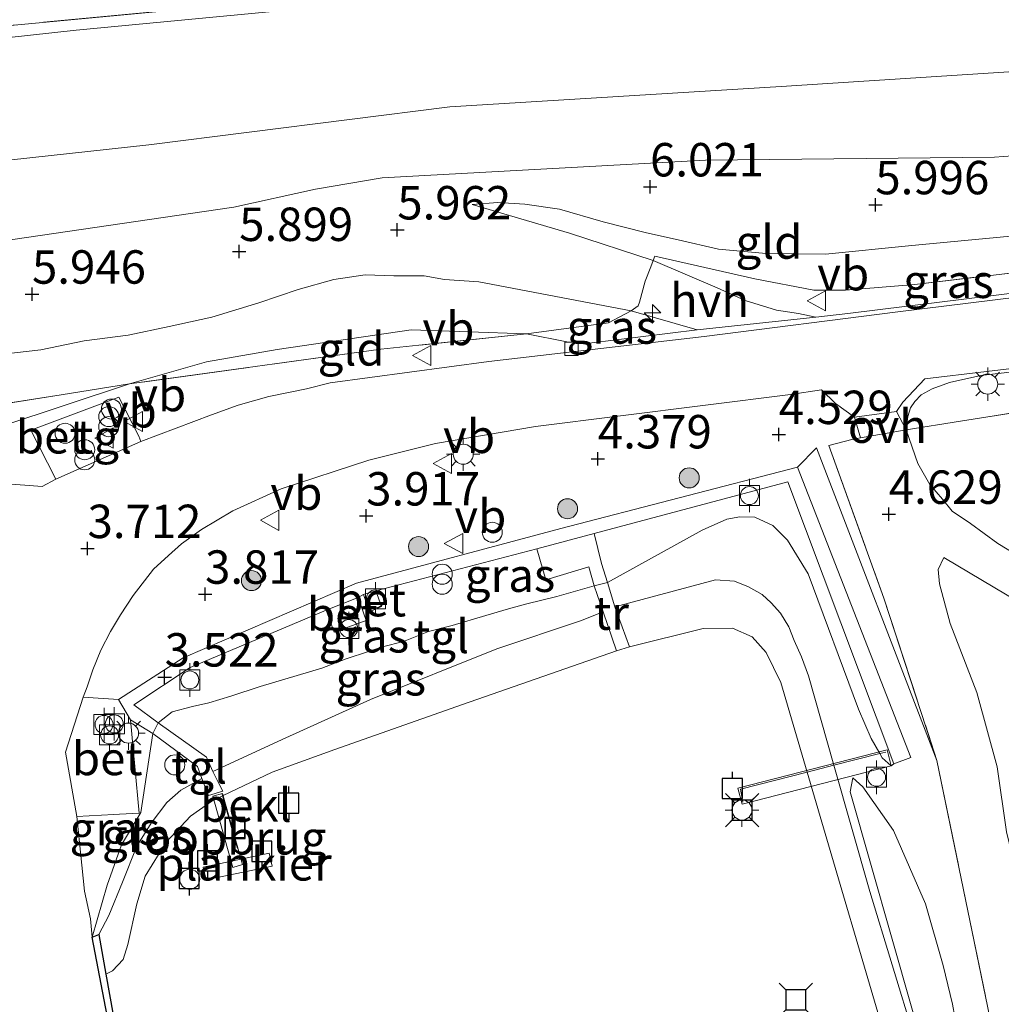
# Model space of a CAD drawing. Units: metres. Extents: x 130000 to 140008, y 412500 to 418753.
# Drawn here: x 131639 to 131713, y 413826 to 413899 of the extents above; entities that cross this region are included whole.
import ezdxf
from ezdxf.enums import TextEntityAlignment as Align

# ---------------------------------------------------------------- set-up
doc = ezdxf.new("R2010")
doc.units = ezdxf.units.M
doc.linetypes.add('IE-TERREINAFSCHEIDING', pattern=[10, 8, -2])
doc.layers.get('0').update_dxf_attribs({"lineweight": 25})
for name, color, linetype, lineweight in [('B-ME-AL-OVERIG-GV-B7', 7, 'BV-GELEIDERAIL', 18), ('B-ME-AL-OVERIG-S-B1', 7, 'Continuous', 18), ('B-ME-GR-BOOM-S-B1', 93, 'Continuous', 18), ('B-ME-GW-KRUINLIJN-L-B1', 93, 'Continuous', 18), ('B-ME-GW-TEENLIJN-L-B1', 93, 'Continuous', 18), ('B-ME-IE-GRASLAND-GV-B6', 93, 'Continuous', 18), ('B-ME-IE-GRONDWERKLIJN-GROND_INGERICHT-GV-B6', 253, 'Continuous', 18), ('B-ME-IE-INRICHTINGSELEMENT-S-B1', 253, 'Continuous', 18), ('B-ME-IE-MEUBILAIR_WEGMEUBILAIR-LICHTMAST-S-B1', 8, 'Continuous', 18), ('B-ME-IE-TERREINAFSCHEIDING-DOORGANG-L-B1', 8, 'IE-TERREINAFSCHEIDING-KUNSTMATIG-OPEN', 18), ('B-ME-IE-TERREINAFSCHEIDING-DOORGANG-L-B2', 8, 'IE-TERREINAFSCHEIDING-KUNSTMATIG-OPEN', 18), ('B-ME-IE-TERREINAFSCHEIDING-RASTERHEKWERK-L-B1', 8, 'IE-TERREINAFSCHEIDING', 18), ('B-ME-IE-TERREINAFSCHEIDING-RASTERHEKWERK-L-B2', 8, 'IE-TERREINAFSCHEIDING', 18), ('B-ME-IE-TERREINAFSCHEIDING-RASTERHEKWERK-L-B3', 8, 'IE-TERREINAFSCHEIDING', 18), ('B-ME-KW-LOOPBRUG-GV-B7', 213, 'Continuous', 18), ('B-ME-KW-LOOPBRUG-GV-B8', 213, 'Continuous', 18), ('B-ME-OB-BEKLEDING-GV-B6', 253, 'Continuous', 18), ('B-ME-OB-WATERLIJN-L-B1', 133, 'OB-WATERLIJN', 18), ('B-ME-OG-BEBOUWING-GV-B6', 173, 'Continuous', 18), ('B-ME-OG-WATER-GV-B6', 153, 'Continuous', 18), ('B-ME-VH-VERH_SOORT-BETON-OVERIG-GV-B6', 8, 'IE-TERREINAFSCHEIDING-NATUURLIJK-HOUTWAL', 18), ('B-ME-VH-VERH_SOORT-BITUMEN-GV-B6', 8, 'IE-TERREINAFSCHEIDING-NATUURLIJK-HOUTWAL', 18), ('B-ME-VH-VERH_SOORT-HALF_VERHARDING-GV-B6', 8, 'IE-TERREINAFSCHEIDING-NATUURLIJK-HOUTWAL', 18), ('B-ME-VH-VERH_SOORT-ONVERHARD-GV-B6', 8, 'Continuous', 18), ('B-ME-VH-VERH_SOORT-TEGELS-GV-B6', 8, 'Continuous', 18), ('B-ME-VV-BOLDER-S-B1', 213, 'Continuous', 18), ('B-ME-VV-KOLK-S-B1', 8, 'Continuous', 18), ('B-ME-VW-MEUBILAIR_WEGMEUBILAIR-VERKEERSBORD-S-B1', 8, 'Continuous', 18)]:
    doc.layers.add(name, color=color, linetype=linetype, lineweight=lineweight)
for name, color, linetype in [('B-ME-GC-DAMWAND-GV-B6', 10, 'Continuous'), ('B-ME-GW-HOOGTEPUNT-S-B1', 10, 'Continuous'), ('B-ME-VV-AFMEERCONSTRUCTIE-S-B1', 10, 'Continuous')]:
    doc.layers.add(name, color=color, linetype=linetype)
doc.styles.add('NLCS-ISO', font='NLCS-ISO.TTF')
doc.linetypes.add('BV-GELEIDERAIL', pattern='A,10,-3,[108,NLCS.SHX,S=1,R=0,X=0,Y=0],-3', length=16)
doc.linetypes.add('IE-TERREINAFSCHEIDING-KUNSTMATIG-OPEN', pattern='A,7,-1.5,[67,NLCS.SHX,S=0.75,R=0,X=0,Y=0],-1.5', length=10)
doc.linetypes.add('IE-TERREINAFSCHEIDING-NATUURLIJK-HOUTWAL', pattern='A,7,-1.5,[67,NLCS.SHX,S=0.75,R=45,X=0,Y=0],-1.5,7,-1.5,[70,NLCS.SHX,S=0.75,R=0,X=0,Y=0],-1.5', length=20)
doc.linetypes.add('OB-WATERLIJN', pattern='A,10,[32,NLCS.SHX,S=2,R=0,X=0,Y=0],-12', length=22)

# ---------------------------------------------------------------- blocks, each defined once
blk = doc.blocks.new('hecto')
for p, q in [((0, 0.625), (-0.625, 0)), ((0, -0.625), (0, 0.625)), ((-0.625, 0), (0.625, 0)), ((0.625, 0), (0, -0.625))]:
    blk.add_line(p, q)
blk = doc.blocks.new('hoogtepunt')
for p, q in [((-0.5, 0), (0.5, 0)), ((0, 0.5), (0, -0.5))]:
    blk.add_line(p, q)
blk = doc.blocks.new('dtb')
blk.add_circle((0, 0), 0.75)
blk = doc.blocks.new('boom')
h = blk.add_hatch(color=256)
edge = h.paths.add_edge_path()
edge.add_arc((0, 0), 0.75, 0, 360)
blk.add_circle((0, 0), 0.75)
blk = doc.blocks.new('prullenbak')
for centre in [(-0.375, 0), (0.375, 0)]:
    blk.add_circle(centre, 0.75)
blk = doc.blocks.new('lantaarnpaal')
for p, q in [((-0.884, 0.884), (-0.53, 0.53)), ((0, 0.75), (0, 1.25)), ((0.53, 0.53), (0.884, 0.884)), ((-0.75, 0), (-1.25, 0)), ((0.75, 0), (1.25, 0)), ((-0.53, -0.53), (-0.884, -0.884)), ((0.53, -0.53), (0.884, -0.884)), ((0, -0.75), (0, -1.25))]:
    blk.add_line(p, q)
blk.add_circle((0, 0), 0.75)
blk = doc.blocks.new('meerpaal')
for p, q in [((0.75, 0.75), (-0.75, 0.75)), ((-0.75, 0.75), (-0.75, -0.75)), ((0.75, -0.75), (0.75, 0.75)), ((-0.75, 0), (-1.25, 0)), ((0.75, 0), (1.25, 0)), ((-0.75, -0.75), (0.75, -0.75))]:
    blk.add_line(p, q)
blk = doc.blocks.new('meerstoel')
for p, q in [((-1.25, 1.25), (-0.75, 0.75)), ((-0.75, 0.75), (-0.75, -0.75)), ((0.75, 0.75), (-0.75, 0.75)), ((0.75, 0.75), (1.25, 1.25)), ((0.75, -0.75), (0.75, 0.75)), ((-0.75, -0.75), (-1.25, -1.25)), ((-0.75, -0.75), (0.75, -0.75)), ((0.75, -0.75), (1.25, -1.25))]:
    blk.add_line(p, q)
blk = doc.blocks.new('bolder')
for p, q in [((-0.75, 0.75), (-0.75, -0.75)), ((0.75, 0.75), (-0.75, 0.75)), ((0.75, -0.75), (0.75, 0.75)), ((-0.75, 0), (-1.25, 0)), ((0.75, 0), (1.25, 0)), ((-0.75, -0.75), (0.75, -0.75))]:
    blk.add_line(p, q)
blk.add_circle((0, 0), 0.673)
blk = doc.blocks.new('kolk')
blk.add_lwpolyline([(-0.5, -0.5), (0.5, -0.5), (0.5, 0.5), (-0.5, 0.5)], close=True)
blk = doc.blocks.new('verkeersbord')
for p, q in [((0, 0.75), (-0.75, -0.625)), ((0.75, -0.625), (0, 0.75)), ((-0.75, -0.625), (0.75, -0.625))]:
    blk.add_line(p, q)

msp = doc.modelspace()

# ---------------------------------------------------------------- linework, layer by layer
at = {"layer": 'B-ME-AL-OVERIG-GV-B7'}
msp.add_polyline3d([(131657.828, 413836.832, 1.334), (131658.045, 413835.836, 1.321), (131653.115, 413834.827, 1.362), (131652.886, 413835.783, 1.392), (131657.828, 413836.832, 1.334)], dxfattribs=at)
at = {"layer": 'B-ME-GC-DAMWAND-GV-B6'}
msp.add_polyline3d([(131645.606, 413827.768, 0.9), (131646.142, 413824.728, 0.9), (131647.589, 413816.533, 0.9), (131647.109, 413816.689, 0.9), (131645.69, 413824.685, 1.867), (131644.593, 413830.536, 2.281), (131645.083, 413830.736, 2.292), (131645.606, 413827.768, 0.9)], dxfattribs=at)
at = {"layer": 'B-ME-GW-KRUINLIJN-L-B1'}
for p, q in [((131707.759, 413843.75, 4.229), (131698.758, 413867.153, 4.467)), ((131645.705, 413834.414, 2.485), (131644.593, 413830.536, 2.281))]:
    msp.add_line(p, q, dxfattribs=at)
for points in [[(131732.206, 413896.391, 5.888), (131716.612, 413895.513, 5.925), (131696.115, 413894.195, 5.727), (131671.325, 413892.662, 5.544), (131648.825, 413889.832, 5.535), (131626.436, 413887.369, 5.75), (131601.884, 413883.832, 5.915), (131580.027, 413880.711, 6.116), (131559.277, 413877.906, 6.403), (131549.861, 413876.757, 6.46)], [(131731.567, 413890.343, 6.233), (131712.056, 413888.888, 6.095), (131690.449, 413888.662, 5.974), (131666.275, 413887.356, 5.966), (131661.285, 413886.516, 6.018), (131655.172, 413885.161, 5.99), (131636.583, 413882.448, 6.156), (131613.35, 413879.787, 6.077), (131591.185, 413878.803, 6.055), (131571.24, 413876.776, 6.148), (131554.965, 413874.706, 6.399)], [(131730.95, 413884.655, 5.881), (131705.866, 413882.289, 5.894), (131699.422, 413881.644, 5.934), (131694.972, 413881.694, 5.913), (131691.419, 413882.01, 5.948), (131688.401, 413882.701, 5.944), (131686.042, 413883.237, 5.964), (131682.794, 413884.059, 5.893), (131679.534, 413885.009, 5.936), (131676.934, 413885.391, 5.946), (131674.916, 413885.508, 5.989), (131672.987, 413885.35, 5.86)], [(131637.01, 413874.046, 5.762), (131640.736, 413874.491, 5.625), (131643.994, 413875.157, 5.501), (131647.282, 413875.587, 5.473), (131650.339, 413876.237, 5.502), (131653.536, 413876.924, 5.472), (131657.042, 413878.004, 5.571), (131659.974, 413878.987, 5.634), (131662.651, 413879.735, 5.753), (131664.993, 413880.084, 5.779), (131667.137, 413880.017, 5.68), (131669.415, 413880.028, 5.627), (131670.922, 413879.75, 5.619), (131673.5, 413879.579, 5.645), (131684.893, 413877.401, 4.993), (131689.821, 413875.974, 4.357)], [(131704.54, 413843.512, 3.21), (131704.334, 413843.363, 3.227), (131703.657, 413843.953, 3.281), (131703.476, 413844.27, 3.344), (131702.834, 413845.396, 3.363), (131701.891, 413847.592, 3.502), (131698.118, 413857.723, 3.79), (131696.591, 413860.248, 3.974), (131695.49, 413861.347, 3.953), (131694.147, 413861.97, 4.049), (131693.004, 413861.987, 4.049), (131692.043, 413861.822, 4.049), (131690.198, 413860.985, 3.684), (131683.115, 413857.078, 3.007)], [(131708.26, 413858.934, 4.571), (131712.998, 413856.115, 5.218), (131717.075, 413853.627, 5.708), (131719.134, 413850.405, 5.881), (131720.359, 413847.063, 5.863), (131720.826, 413845.722, 5.851), (131721.448, 413843.686, 5.767), (131721.913, 413842.185, 5.672), (131722.552, 413840.494, 5.693), (131722.957, 413839.59, 5.589), (131723.616, 413839.028, 5.515), (131724.595, 413839.11, 5.494), (131726.126, 413839.654, 5.773)], [(131682.112, 413856.813, 3.036), (131679.338, 413856.035, 3.102), (131677.083, 413855.48, 3.145), (131675.719, 413855.095, 3.216), (131674.029, 413854.61, 3.224), (131671.493, 413853.863, 3.195), (131669.727, 413853.404, 3.41), (131667.871, 413852.668, 3.139), (131666.288, 413852.263, 3.214), (131665.255, 413851.898, 3.328), (131663.572, 413851.359, 3.242), (131661.766, 413850.665, 3.302), (131657.139, 413849.285, 3.319), (131654.939, 413848.566, 3.341), (131653.294, 413848.081, 3.424), (131652.08, 413847.794, 3.421), (131650.572, 413847.393, 3.619), (131649.525, 413846.581, 3.432), (131649.116, 413845.781, 3.346), (131648.214, 413839.853, 2.815), (131646.784, 413837.445, 2.756), (131645.705, 413834.414, 2.485)], [(131678.878, 413794.389, 1.856), (131679.259, 413796.625, 2.056), (131679.701, 413799.428, 2.157), (131680.01, 413799.986, 2.211), (131680.581, 413800.855, 2.244), (131682.044, 413801.706, 2.248), (131696.968, 413808.397, 2.347), (131702.027, 413811.121, 2.251), (131704.461, 413812.841, 2.281), (131705.596, 413813.909, 2.227), (131706.1, 413814.558, 2.284), (131706.683, 413815.474, 2.276), (131707.108, 413816.186, 2.289), (131707.467, 413817.488, 2.285), (131707.44, 413818.672, 2.335), (131707.237, 413819.79, 2.248), (131706.995, 413821.089, 2.293), (131706.645, 413822.293, 2.255), (131705.936, 413825.04, 2.372), (131701.26, 413841.416, 2.489), (131701.475, 413842.468, 2.659)]]:
    msp.add_polyline3d(points, dxfattribs=at)
at = {"layer": 'B-ME-GW-TEENLIJN-L-B1'}
msp.add_line((131689.821, 413875.974, 4.357), (131681.747, 413874.974, 4.221), dxfattribs=at)
for points in [[(131732.878, 413903.94, 2.191), (131717.953, 413903.729, 2.165), (131707.559, 413903.401, 1.761), (131691.383, 413902.46, 1.736), (131674.607, 413901.097, 1.711), (131660.969, 413900.071, 1.711), (131643.372, 413898.39, 1.837), (131629.245, 413896.855, 1.686), (131612.766, 413894.938, 1.585), (131599.363, 413893.12, 1.509), (131575.672, 413890.089, 1.534), (131559.692, 413887.922, 1.484), (131554.971, 413887.508, 1.283), (131544.676, 413886.075, 1.384), (131533.086, 413883.281, 1.561), (131526.4, 413880.807, 1.359)], [(131672.987, 413885.35, 5.86), (131680.283, 413883.213, 5.508), (131686.531, 413881.171, 5.135), (131691.312, 413879.127, 4.761), (131693.419, 413878.167, 4.586), (131695.746, 413877.455, 4.486), (131697.391, 413877.196, 4.408), (131698.71, 413876.929, 4.443), (131701.102, 413877.204, 4.458), (131718.633, 413879.374, 4.544), (131730.558, 413880.947, 4.707)], [(131569.944, 413856.975, 2.582), (131571.422, 413856.656, 2.644), (131572.266, 413856.726, 2.682), (131578.77, 413858.492, 2.919), (131594.839, 413862.603, 3.219), (131610.32, 413865.183, 3.519), (131624.525, 413866.776, 3.794), (131628.958, 413866.859, 3.882), (131631.433, 413867.068, 3.932), (131637.822, 413868.779, 4.169), (131647.363, 413871.933, 4.457), (131653.129, 413873.587, 4.559), (131658.404, 413874.502, 4.571), (131668.448, 413875.975, 4.559), (131677.058, 413875.677, 4.384), (131680.085, 413875.074, 4.346), (131681.747, 413874.974, 4.221)], [(131723.475, 413853.688, 5.95), (131715.107, 413858.297, 5.139), (131712.312, 413859.992, 4.923), (131710.275, 413861.48, 4.799), (131708.896, 413862.42, 4.65), (131708.17, 413863.32, 4.666), (131707.215, 413864.409, 4.574), (131706.334, 413865.971, 4.602), (131705.462, 413868.5, 4.556), (131705.574, 413869.499, 4.588), (131705.772, 413870.137, 4.592), (131706.1, 413870.627, 4.592), (131706.587, 413871.123, 4.592), (131707.388, 413871.571, 4.588), (131708.701, 413872.048, 4.584), (131711.05, 413872.569, 4.6), (131729.872, 413874.725, 4.714)], [(131698.758, 413867.153, 4.467), (131697.325, 413865.714, 4.216), (131705.794, 413843.975, 3.21), (131704.54, 413843.512, 3.21)], [(131708.26, 413858.934, 4.571), (131707.839, 413858.051, 4.521), (131707.939, 413856.967, 4.521), (131708.754, 413854.002, 4.568), (131710.735, 413848.853, 4.503), (131712.27, 413843.291, 4.24), (131712.962, 413838.427, 3.956), (131714.11, 413833.678, 3.641), (131714.896, 413829.445, 3.189), (131715.321, 413827.944, 3.144), (131715.762, 413827.155, 3.089), (131716.437, 413826.314, 2.909), (131716.881, 413826.099, 2.918), (131717.529, 413825.765, 2.849), (131718.638, 413825.649, 2.812), (131720.624, 413825.945, 2.787), (131724.735, 413827.131, 2.823)], [(131712.214, 413822.113, 2.695), (131710.846, 413822.783, 2.526), (131709.903, 413823.437, 2.46), (131709.102, 413824.566, 2.593), (131708.925, 413825.516, 2.551), (131708.23, 413828.407, 2.639), (131706.906, 413833.034, 2.702), (131704.495, 413838.522, 2.698), (131702.206, 413841.787, 2.659), (131701.475, 413842.468, 2.659)]]:
    msp.add_polyline3d(points, dxfattribs=at)
at = {"layer": 'B-ME-IE-GRASLAND-GV-B6'}
for points in [[(131733.177, 413905.172, 1.97), (131710.087, 413904.49, 1.713), (131688.788, 413903.195, 1.496), (131658.861, 413900.691, 1.379), (131628.677, 413897.826, 1.368), (131600.178, 413894.107, 1.298), (131577.709, 413891.38, 1.345), (131546.648, 413887.262, 1.321)], [(131730.558, 413880.947, 4.707), (131718.633, 413879.374, 4.544), (131701.102, 413877.204, 4.458), (131698.71, 413876.929, 4.443), (131697.391, 413877.196, 4.408), (131695.746, 413877.455, 4.486), (131693.419, 413878.167, 4.586), (131691.312, 413879.127, 4.761), (131686.531, 413881.171, 5.135), (131686.669, 413881.5, 5.147), (131694.127, 413879.798, 5.001), (131698.541, 413878.95, 4.961), (131700.925, 413878.957, 5.042), (131706.1, 413879.381, 5.139), (131730.693, 413882.29, 5.265), (131730.558, 413880.947, 4.707)], [(131689.821, 413875.974, 4.357), (131681.747, 413874.974, 4.221), (131680.085, 413875.074, 4.346), (131677.058, 413875.677, 4.384), (131683.198, 413876.502, 4.596), (131684.893, 413877.401, 4.993), (131689.821, 413875.974, 4.357)], [(131729.872, 413874.725, 4.714), (131711.05, 413872.569, 4.6), (131708.701, 413872.048, 4.584), (131707.388, 413871.571, 4.588), (131706.587, 413871.123, 4.592), (131706.1, 413870.627, 4.592), (131705.772, 413870.137, 4.592), (131705.574, 413869.499, 4.588), (131705.462, 413868.5, 4.556), (131704.72, 413869.86, 4.511), (131705.2, 413870.567, 4.506), (131706.85, 413872.316, 4.597), (131729.907, 413875.047, 4.665), (131729.872, 413874.725, 4.714)], [(131729.555, 413871.804, 5.492), (131718.683, 413870.594, 5.277), (131709.526, 413869.143, 4.957), (131705.462, 413868.5, 4.556), (131705.574, 413869.499, 4.588), (131705.772, 413870.137, 4.592), (131706.1, 413870.627, 4.592), (131706.587, 413871.123, 4.592), (131707.388, 413871.571, 4.588), (131708.701, 413872.048, 4.584), (131711.05, 413872.569, 4.6), (131729.872, 413874.725, 4.714), (131729.555, 413871.804, 5.492)], [(131569.944, 413856.975, 2.582), (131572.667, 413857.931, 3.073), (131574, 413858.483, 3.21), (131575.656, 413859.037, 3.324), (131580.651, 413860.295, 3.372), (131588.19, 413862.034, 3.458), (131601.108, 413864.446, 3.521), (131611.477, 413866.345, 3.987), (131620.761, 413867.923, 4.155), (131626.782, 413868.781, 4.444), (131631.408, 413869.617, 4.71), (131635.694, 413870.083, 4.704), (131642.262, 413871.107, 4.619), (131647.363, 413871.933, 4.457), (131637.822, 413868.779, 4.169), (131631.433, 413867.068, 3.932), (131628.958, 413866.859, 3.882), (131624.525, 413866.776, 3.794), (131610.32, 413865.183, 3.519), (131594.839, 413862.603, 3.219), (131578.77, 413858.492, 2.919), (131572.266, 413856.726, 2.682), (131571.422, 413856.656, 2.644), (131569.944, 413856.975, 2.582)], [(131701.602, 413869.445, 4.508), (131702.039, 413867.894, 4.486), (131701.498, 413867.798, 4.475), (131699.659, 413867.313, 4.452), (131703.791, 413855.9, 4.386), (131707.759, 413843.75, 4.229), (131698.758, 413867.153, 4.467), (131697.325, 413865.714, 4.216), (131679.638, 413861.102, 3.97), (131664.344, 413857.033, 3.884), (131651.378, 413851.425, 3.714), (131646.555, 413848.327, 3.516), (131643.9, 413848.49, 3.437), (131644.211, 413849.266, 3.49), (131644.623, 413850.545, 3.522), (131645.241, 413852.022, 3.539), (131645.953, 413853.398, 3.555), (131646.696, 413854.648, 3.563), (131647.636, 413856.092, 3.575), (131649.157, 413858.062, 3.632), (131650.279, 413859.087, 3.64), (131651.266, 413859.967, 3.644), (131652.759, 413861.032, 3.656), (131655.089, 413862.431, 3.672), (131658.707, 413864.073, 3.844), (131665.27, 413866.215, 3.867), (131670.251, 413867.485, 4.121), (131677.728, 413868.756, 4.217), (131696.808, 413871.128, 4.571), (131699.111, 413871.483, 4.5), (131700.177, 413870.457, 4.496), (131701.602, 413869.445, 4.508)], [(131706.087, 413822.986, 2.182), (131702.736, 413833.954, 2.077), (131700.055, 413843.393, 3.344), (131698.15, 413850.101, 2.254), (131697.635, 413851.514, 2.267), (131697.074, 413852.743, 2.242), (131696.668, 413853.747, 2.287), (131696.046, 413854.777, 2.266), (131695.359, 413855.559, 2.27), (131694.674, 413856.182, 2.27), (131693.661, 413856.744, 2.274), (131692.621, 413857.178, 2.295), (131691.191, 413857.265, 2.311), (131683.676, 413855.248, 2.191), (131683.115, 413857.078, 3.007), (131690.198, 413860.985, 3.684), (131692.043, 413861.822, 4.049), (131693.004, 413861.987, 4.049), (131694.147, 413861.97, 4.049), (131695.49, 413861.347, 3.953), (131696.591, 413860.248, 3.974), (131698.118, 413857.723, 3.79), (131701.891, 413847.592, 3.502), (131702.834, 413845.396, 3.363), (131703.476, 413844.27, 3.344), (131703.657, 413843.953, 3.281), (131704.334, 413843.363, 3.227), (131704.54, 413843.512, 3.21), (131705.794, 413843.975, 3.21), (131697.325, 413865.714, 4.216), (131698.758, 413867.153, 4.467), (131707.759, 413843.75, 4.229)], [(131696.609, 413864.605, 4.166), (131704.54, 413843.512, 3.21), (131704.334, 413843.363, 3.227), (131703.657, 413843.953, 3.281), (131703.476, 413844.27, 3.344), (131702.834, 413845.396, 3.363), (131701.891, 413847.592, 3.502), (131698.118, 413857.723, 3.79), (131696.591, 413860.248, 3.974), (131695.49, 413861.347, 3.953), (131694.147, 413861.97, 4.049), (131693.004, 413861.987, 4.049), (131692.043, 413861.822, 4.049), (131690.198, 413860.985, 3.684), (131683.115, 413857.078, 3.007), (131682.68, 413858.498, 3.444), (131682.112, 413860.734, 3.827), (131696.609, 413864.605, 4.166)], [(131681.722, 413858.239, 3.311), (131682.112, 413856.813, 3.036), (131679.338, 413856.035, 3.102), (131677.083, 413855.48, 3.145), (131675.719, 413855.095, 3.216), (131674.029, 413854.61, 3.224), (131671.493, 413853.863, 3.195), (131669.727, 413853.404, 3.41), (131667.871, 413852.668, 3.139), (131666.288, 413852.263, 3.214), (131665.255, 413851.898, 3.328), (131663.572, 413851.359, 3.242), (131661.766, 413850.665, 3.302), (131657.139, 413849.285, 3.319), (131654.939, 413848.566, 3.341), (131653.294, 413848.081, 3.424), (131652.08, 413847.794, 3.421), (131650.572, 413847.393, 3.619), (131649.525, 413846.581, 3.432), (131647.688, 413847.907, 3.619), (131651.9, 413850.701, 3.616), (131662.09, 413855.003, 3.757), (131662.687, 413853.361, 3.676), (131665.064, 413854.24, 3.664), (131664.47, 413855.939, 3.81), (131664.88, 413856.177, 3.809), (131665.32, 413854.874, 3.769), (131666.228, 413855.27, 3.644), (131665.784, 413856.45, 3.8), (131677.845, 413859.585, 3.74), (131678.517, 413857.26, 3.351), (131681.722, 413858.239, 3.311)], [(131682.804, 413854.868, 2.181), (131681.097, 413854.21, 2.282), (131674.844, 413852.112, 2.262), (131665.393, 413848.321, 2.023), (131659.067, 413845.456, 1.97), (131653.602, 413842.924, 1.893), (131653.131, 413843.998, 2.488), (131649.525, 413846.581, 3.432), (131650.572, 413847.393, 3.619), (131652.08, 413847.794, 3.421), (131653.294, 413848.081, 3.424), (131654.939, 413848.566, 3.341), (131657.139, 413849.285, 3.319), (131661.766, 413850.665, 3.302), (131663.572, 413851.359, 3.242), (131665.255, 413851.898, 3.328), (131666.288, 413852.263, 3.214), (131667.871, 413852.668, 3.139), (131669.727, 413853.404, 3.41), (131671.493, 413853.863, 3.195), (131674.029, 413854.61, 3.224), (131675.719, 413855.095, 3.216), (131677.083, 413855.48, 3.145), (131679.338, 413856.035, 3.102), (131682.112, 413856.813, 3.036), (131682.804, 413854.868, 2.181)], [(131649.116, 413845.781, 3.346), (131648.214, 413839.853, 2.815), (131646.784, 413837.445, 2.756), (131645.705, 413834.414, 2.485), (131644.593, 413830.536, 2.281), (131644.463, 413831.912, 2.443), (131643.998, 413833.98, 2.581), (131643.433, 413839.576, 2.947), (131646.198, 413839.714, 2.921), (131646.615, 413839.734, 2.917), (131648.099, 413839.808, 2.902), (131647.436, 413846.789, 3.454), (131649.116, 413845.781, 3.346)], [(131652.791, 413842.4, 1.994), (131651.211, 413841.532, 1.983), (131650.167, 413840.617, 1.987), (131648.998, 413839.064, 1.991), (131647.925, 413837.337, 1.983), (131646.838, 413834.653, 1.954), (131645.831, 413832.15, 2.065), (131645.083, 413830.736, 2.292), (131644.593, 413830.536, 2.281), (131645.705, 413834.414, 2.485), (131646.784, 413837.445, 2.756), (131648.214, 413839.853, 2.815), (131649.116, 413845.781, 3.346), (131652.449, 413843.302, 2.396), (131652.791, 413842.4, 1.994)], [(131707.759, 413843.75, 4.229), (131712.214, 413822.113, 2.695)], [(131709.102, 413824.566, 2.593), (131708.925, 413825.516, 2.551), (131708.23, 413828.407, 2.639), (131706.906, 413833.034, 2.702), (131704.495, 413838.522, 2.698), (131702.206, 413841.787, 2.659), (131701.475, 413842.468, 2.659), (131701.26, 413841.416, 2.489), (131705.936, 413825.04, 2.372)], [(131705.936, 413825.04, 2.372), (131701.26, 413841.416, 2.489), (131701.475, 413842.468, 2.659), (131702.206, 413841.787, 2.659), (131704.495, 413838.522, 2.698), (131706.906, 413833.034, 2.702), (131708.23, 413828.407, 2.639), (131708.925, 413825.516, 2.551), (131709.102, 413824.566, 2.593)]]:
    msp.add_polyline3d(points, dxfattribs=at)
at = {"layer": 'B-ME-IE-GRONDWERKLIJN-GROND_INGERICHT-GV-B6'}
for points in [[(131546.648, 413887.262, 1.321), (131577.709, 413891.38, 1.345), (131600.178, 413894.107, 1.298), (131628.677, 413897.826, 1.368), (131658.861, 413900.691, 1.379), (131688.788, 413903.195, 1.496), (131710.087, 413904.49, 1.713), (131733.177, 413905.172, 1.97), (131732.878, 413903.94, 2.191)], [(131732.878, 413903.94, 2.191), (131717.953, 413903.729, 2.165), (131707.559, 413903.401, 1.761), (131691.383, 413902.46, 1.736), (131674.607, 413901.097, 1.711), (131660.969, 413900.071, 1.711), (131643.372, 413898.39, 1.837), (131629.245, 413896.855, 1.686), (131612.766, 413894.938, 1.585), (131599.363, 413893.12, 1.509), (131575.672, 413890.089, 1.534), (131559.692, 413887.922, 1.484), (131554.971, 413887.508, 1.283)], [(131554.971, 413887.508, 1.283), (131559.692, 413887.922, 1.484), (131575.672, 413890.089, 1.534), (131599.363, 413893.12, 1.509), (131612.766, 413894.938, 1.585), (131629.245, 413896.855, 1.686), (131643.372, 413898.39, 1.837), (131660.969, 413900.071, 1.711), (131674.607, 413901.097, 1.711), (131691.383, 413902.46, 1.736), (131707.559, 413903.401, 1.761), (131717.953, 413903.729, 2.165), (131732.878, 413903.94, 2.191), (131732.206, 413896.391, 5.888)], [(131549.861, 413876.757, 6.46), (131559.277, 413877.906, 6.403), (131580.027, 413880.711, 6.116), (131601.884, 413883.832, 5.915), (131626.436, 413887.369, 5.75), (131648.825, 413889.832, 5.535), (131671.325, 413892.662, 5.544), (131696.115, 413894.195, 5.727), (131716.612, 413895.513, 5.925), (131732.206, 413896.391, 5.888), (131731.567, 413890.343, 6.233), (131730.95, 413884.655, 5.881)], [(131732.206, 413896.391, 5.888), (131716.612, 413895.513, 5.925), (131696.115, 413894.195, 5.727), (131671.325, 413892.662, 5.544), (131648.825, 413889.832, 5.535), (131626.436, 413887.369, 5.75), (131601.884, 413883.832, 5.915), (131580.027, 413880.711, 6.116), (131559.277, 413877.906, 6.403), (131549.861, 413876.757, 6.46)], [(131730.95, 413884.655, 5.881), (131705.866, 413882.289, 5.894), (131699.422, 413881.644, 5.934), (131694.972, 413881.694, 5.913), (131691.419, 413882.01, 5.948), (131688.401, 413882.701, 5.944), (131686.042, 413883.237, 5.964), (131682.794, 413884.059, 5.893), (131679.534, 413885.009, 5.936), (131676.934, 413885.391, 5.946), (131674.916, 413885.508, 5.989), (131672.987, 413885.35, 5.86), (131680.283, 413883.213, 5.508), (131686.531, 413881.171, 5.135), (131686.351, 413880.692, 5.115), (131685.945, 413879.618, 5.069), (131685.502, 413878.057, 5.005), (131685.418, 413877.763, 4.993), (131684.893, 413877.401, 4.993), (131673.5, 413879.579, 5.645), (131670.922, 413879.75, 5.619), (131669.415, 413880.028, 5.627), (131667.137, 413880.017, 5.68), (131664.993, 413880.084, 5.779), (131662.651, 413879.735, 5.753), (131659.974, 413878.987, 5.634), (131657.042, 413878.004, 5.571), (131653.536, 413876.924, 5.472), (131650.339, 413876.237, 5.502), (131647.282, 413875.587, 5.473), (131643.994, 413875.157, 5.501), (131640.736, 413874.491, 5.625), (131637.01, 413874.046, 5.762)], [(131730.95, 413884.655, 5.881), (131730.693, 413882.29, 5.265), (131706.1, 413879.381, 5.139), (131700.925, 413878.957, 5.042), (131698.541, 413878.95, 4.961), (131694.127, 413879.798, 5.001), (131686.669, 413881.5, 5.147), (131686.531, 413881.171, 5.135), (131680.283, 413883.213, 5.508), (131672.987, 413885.35, 5.86), (131674.916, 413885.508, 5.989), (131676.934, 413885.391, 5.946), (131679.534, 413885.009, 5.936), (131682.794, 413884.059, 5.893), (131686.042, 413883.237, 5.964), (131688.401, 413882.701, 5.944), (131691.419, 413882.01, 5.948), (131694.972, 413881.694, 5.913), (131699.422, 413881.644, 5.934), (131705.866, 413882.289, 5.894), (131730.95, 413884.655, 5.881)], [(131637.01, 413874.046, 5.762), (131640.736, 413874.491, 5.625), (131643.994, 413875.157, 5.501), (131647.282, 413875.587, 5.473), (131650.339, 413876.237, 5.502), (131653.536, 413876.924, 5.472), (131657.042, 413878.004, 5.571), (131659.974, 413878.987, 5.634), (131662.651, 413879.735, 5.753), (131664.993, 413880.084, 5.779), (131667.137, 413880.017, 5.68), (131669.415, 413880.028, 5.627), (131670.922, 413879.75, 5.619), (131673.5, 413879.579, 5.645), (131684.893, 413877.401, 4.993)], [(131684.893, 413877.401, 4.993), (131683.198, 413876.502, 4.596), (131677.058, 413875.677, 4.384), (131668.448, 413875.975, 4.559), (131658.404, 413874.502, 4.571), (131653.129, 413873.587, 4.559), (131647.363, 413871.933, 4.457), (131642.262, 413871.107, 4.619), (131635.694, 413870.083, 4.704)], [(131677.058, 413875.677, 4.384), (131666.167, 413874.52, 4.406), (131647.363, 413871.933, 4.457), (131653.129, 413873.587, 4.559), (131658.404, 413874.502, 4.571), (131668.448, 413875.975, 4.559), (131677.058, 413875.677, 4.384)], [(131715.107, 413858.297, 5.139), (131712.312, 413859.992, 4.923), (131710.275, 413861.48, 4.799), (131708.896, 413862.42, 4.65), (131708.17, 413863.32, 4.666), (131707.215, 413864.409, 4.574), (131706.334, 413865.971, 4.602), (131705.462, 413868.5, 4.556), (131709.526, 413869.143, 4.957), (131718.683, 413870.594, 5.277)], [(131712.214, 413822.113, 2.695), (131707.759, 413843.75, 4.229), (131703.791, 413855.9, 4.386), (131699.659, 413867.313, 4.452), (131701.498, 413867.798, 4.475), (131702.039, 413867.894, 4.486), (131705.018, 413868.422, 4.547), (131705.462, 413868.5, 4.556), (131706.334, 413865.971, 4.602), (131707.215, 413864.409, 4.574), (131708.17, 413863.32, 4.666), (131708.896, 413862.42, 4.65), (131710.275, 413861.48, 4.799), (131712.312, 413859.992, 4.923), (131715.107, 413858.297, 5.139), (131723.475, 413853.688, 5.95)], [(131712.998, 413856.115, 5.218), (131708.26, 413858.934, 4.571), (131707.839, 413858.051, 4.521), (131707.939, 413856.967, 4.521), (131708.754, 413854.002, 4.568), (131710.735, 413848.853, 4.503), (131712.27, 413843.291, 4.24), (131712.962, 413838.427, 3.956)], [(131712.962, 413838.427, 3.956), (131712.27, 413843.291, 4.24), (131710.735, 413848.853, 4.503), (131708.754, 413854.002, 4.568), (131707.939, 413856.967, 4.521), (131707.839, 413858.051, 4.521), (131708.26, 413858.934, 4.571), (131712.998, 413856.115, 5.218)]]:
    msp.add_polyline3d(points, dxfattribs=at)
at = {"layer": 'B-ME-IE-TERREINAFSCHEIDING-DOORGANG-L-B1'}
for points in [[(131686.669, 413881.5, 5.147), (131686.531, 413881.171, 5.135), (131686.351, 413880.692, 5.115), (131685.945, 413879.618, 5.069), (131685.502, 413878.057, 5.005), (131685.418, 413877.763, 4.993)], [(131705.462, 413868.5, 4.556), (131705.018, 413868.422, 4.547), (131702.039, 413867.894, 4.486), (131701.498, 413867.798, 4.475)]]:
    msp.add_polyline3d(points, dxfattribs=at)
at = {"layer": 'B-ME-IE-TERREINAFSCHEIDING-DOORGANG-L-B2'}
msp.add_line((131693.069, 413841.602, 3.344), (131693.249, 413840.627, 3.344), dxfattribs=at)
at = {"layer": 'B-ME-IE-TERREINAFSCHEIDING-RASTERHEKWERK-L-B1'}
msp.add_line((131707.759, 413843.75, 4.229), (131712.214, 413822.113, 2.695), dxfattribs=at)
for points in [[(131733.177, 413905.172, 1.97), (131710.087, 413904.49, 1.713), (131688.788, 413903.195, 1.496), (131658.861, 413900.691, 1.379), (131628.677, 413897.826, 1.368), (131600.178, 413894.107, 1.298), (131577.709, 413891.38, 1.345), (131546.648, 413887.262, 1.321), (131540.253, 413885.892, 1.233), (131535.492, 413884.663, 1.249), (131532.523, 413883.788, 1.253), (131528.114, 413882.662, 1.405), (131525.331, 413881.278, 1.379), (131519.214, 413877.056, 1.405), (131514.057, 413873.299, 1.43), (131507.132, 413868.441, 1.228), (131503.49, 413865.821, 1.158), (131502.388, 413865.216, 0.931)], [(131730.693, 413882.29, 5.265), (131706.1, 413879.381, 5.139), (131700.925, 413878.957, 5.042), (131698.541, 413878.95, 4.961), (131694.127, 413879.798, 5.001), (131686.669, 413881.5, 5.147)], [(131685.418, 413877.763, 4.993), (131684.893, 413877.401, 4.993), (131683.198, 413876.502, 4.596), (131677.058, 413875.677, 4.384), (131666.167, 413874.52, 4.406), (131647.363, 413871.933, 4.457), (131642.262, 413871.107, 4.619), (131635.694, 413870.083, 4.704), (131631.408, 413869.617, 4.71), (131626.782, 413868.781, 4.444), (131620.761, 413867.923, 4.155), (131611.477, 413866.345, 3.987), (131601.108, 413864.446, 3.521), (131588.19, 413862.034, 3.458), (131580.651, 413860.295, 3.372), (131575.656, 413859.037, 3.324), (131574, 413858.483, 3.21), (131572.667, 413857.931, 3.073), (131569.944, 413856.975, 2.582)], [(131729.555, 413871.804, 5.492), (131718.683, 413870.594, 5.277), (131709.526, 413869.143, 4.957), (131705.462, 413868.5, 4.556)], [(131701.498, 413867.798, 4.475), (131699.659, 413867.313, 4.452), (131703.791, 413855.9, 4.386), (131707.759, 413843.75, 4.229)]]:
    msp.add_polyline3d(points, dxfattribs=at)
at = {"layer": 'B-ME-IE-TERREINAFSCHEIDING-RASTERHEKWERK-L-B2'}
msp.add_polyline3d([(131703.945, 413844.39, 3.344), (131703.476, 413844.27, 3.344), (131700.055, 413843.393, 3.344), (131698.052, 413842.879, 0.9), (131693.069, 413841.602, 3.344)], dxfattribs=at)
at = {"layer": 'B-ME-IE-TERREINAFSCHEIDING-RASTERHEKWERK-L-B3'}
msp.add_polyline3d([(131654.294, 413841.219, 1.403), (131654.327, 413841.1, 0.9), (131655.437, 413837.16, 1.472)], dxfattribs=at)
at = {"layer": 'B-ME-KW-LOOPBRUG-GV-B7'}
msp.add_polyline3d([(131704.334, 413843.363, 3.227), (131693.18, 413840.495, 3.502), (131692.874, 413841.685, 3.452), (131704.028, 413844.552, 3.3), (131704.334, 413843.363, 3.227)], dxfattribs=at)
at = {"layer": 'B-ME-KW-LOOPBRUG-GV-B8'}
msp.add_polyline3d([(131655.095, 413835.756, 1.48), (131653.598, 413841.075, 1.379), (131654.329, 413841.281, 1.405), (131655.826, 413835.962, 1.492), (131655.095, 413835.756, 1.48)], dxfattribs=at)
at = {"layer": 'B-ME-OB-BEKLEDING-GV-B6'}
for points in [[(131703.457, 413824.469, 0.9), (131699.146, 413839.14, 0.9), (131698.052, 413842.879, 0.9), (131696.084, 413849.602, 0.9), (131694.972, 413851.837, 0.9), (131693.949, 413853.012, 0.9), (131692.476, 413853.657, 0.9), (131690.277, 413853.638, 0.9), (131684.768, 413852.269, 0.9), (131683.676, 413855.248, 2.191), (131691.191, 413857.265, 2.311), (131692.621, 413857.178, 2.295), (131693.661, 413856.744, 2.274), (131694.674, 413856.182, 2.27), (131695.359, 413855.559, 2.27), (131696.046, 413854.777, 2.266), (131696.668, 413853.747, 2.287)], [(131658.039, 413842.876, 0.9), (131654.327, 413841.1, 0.9), (131653.535, 413840.721, 0.9), (131651.937, 413839.578, 0.9), (131650.125, 413837.652, 0.9), (131648.556, 413835.107, 0.9), (131647.926, 413833.019, 0.9), (131647.24, 413829.996, 0.9), (131646.908, 413828.872, 0.9), (131646.1, 413828.028, 0.9), (131645.606, 413827.768, 0.9), (131645.083, 413830.736, 2.292), (131645.831, 413832.15, 2.065), (131646.838, 413834.653, 1.954), (131647.925, 413837.337, 1.983), (131648.998, 413839.064, 1.991), (131650.167, 413840.617, 1.987), (131651.211, 413841.532, 1.983), (131652.791, 413842.4, 1.994), (131653.268, 413841.147, 1.436), (131654.351, 413841.462, 1.444), (131653.955, 413842.245, 1.597), (131653.602, 413842.924, 1.893), (131659.067, 413845.456, 1.97), (131665.393, 413848.321, 2.023), (131674.844, 413852.112, 2.262), (131681.097, 413854.21, 2.282), (131682.804, 413854.868, 2.181), (131683.785, 413851.962, 0.9), (131672.285, 413847.944, 0.9), (131662.731, 413844.585, 0.9), (131658.039, 413842.876, 0.9)], [(131696.668, 413853.747, 2.287), (131697.074, 413852.743, 2.242), (131697.635, 413851.514, 2.267), (131698.15, 413850.101, 2.254), (131700.055, 413843.393, 3.344), (131702.736, 413833.954, 2.077), (131706.087, 413822.986, 2.182)]]:
    msp.add_polyline3d(points, dxfattribs=at)
at = {"layer": 'B-ME-OB-WATERLIJN-L-B1'}
msp.add_polyline3d([(131646.142, 413824.728, 0.9), (131645.606, 413827.768, 0.9), (131646.1, 413828.028, 0.9), (131646.908, 413828.872, 0.9), (131647.24, 413829.996, 0.9), (131647.926, 413833.019, 0.9), (131648.556, 413835.107, 0.9), (131650.125, 413837.652, 0.9), (131651.937, 413839.578, 0.9), (131653.535, 413840.721, 0.9), (131654.327, 413841.1, 0.9), (131658.039, 413842.876, 0.9), (131662.731, 413844.585, 0.9), (131672.285, 413847.944, 0.9), (131683.785, 413851.962, 0.9), (131684.768, 413852.269, 0.9), (131690.277, 413853.638, 0.9), (131692.476, 413853.657, 0.9), (131693.949, 413853.012, 0.9), (131694.972, 413851.837, 0.9), (131696.084, 413849.602, 0.9), (131698.052, 413842.879, 0.9), (131699.146, 413839.14, 0.9), (131703.457, 413824.469, 0.9)], dxfattribs=at)
at = {"layer": 'B-ME-OG-BEBOUWING-GV-B6'}
msp.add_polyline3d([(131683.676, 413855.248, 2.191), (131684.768, 413852.269, 0.9), (131683.785, 413851.962, 0.9), (131682.804, 413854.868, 2.181), (131682.112, 413856.813, 3.036), (131683.115, 413857.078, 3.007), (131683.676, 413855.248, 2.191)], dxfattribs=at)
at = {"layer": 'B-ME-OG-WATER-GV-B6'}
msp.add_polyline3d([(131646.142, 413824.728, 0.9), (131645.606, 413827.768, 0.9), (131646.1, 413828.028, 0.9), (131646.908, 413828.872, 0.9), (131647.24, 413829.996, 0.9), (131647.926, 413833.019, 0.9), (131648.556, 413835.107, 0.9), (131650.125, 413837.652, 0.9), (131651.937, 413839.578, 0.9), (131653.535, 413840.721, 0.9), (131654.327, 413841.1, 0.9), (131658.039, 413842.876, 0.9), (131662.731, 413844.585, 0.9), (131672.285, 413847.944, 0.9), (131683.785, 413851.962, 0.9), (131684.768, 413852.269, 0.9), (131690.277, 413853.638, 0.9), (131692.476, 413853.657, 0.9), (131693.949, 413853.012, 0.9), (131694.972, 413851.837, 0.9), (131696.084, 413849.602, 0.9), (131698.052, 413842.879, 0.9), (131699.146, 413839.14, 0.9), (131703.457, 413824.469, 0.9)], dxfattribs=at)
at = {"layer": 'B-ME-VH-VERH_SOORT-BETON-OVERIG-GV-B6'}
for points in [[(131637.822, 413868.779, 4.169), (131647.363, 413871.933, 4.457), (131666.167, 413874.52, 4.406), (131677.058, 413875.677, 4.384), (131680.085, 413875.074, 4.346), (131681.747, 413874.974, 4.221), (131689.821, 413875.974, 4.357), (131698.71, 413876.929, 4.443), (131701.102, 413877.204, 4.458), (131718.633, 413879.374, 4.544), (131730.558, 413880.947, 4.707), (131730.497, 413880.486, 4.625)], [(131730.497, 413880.486, 4.625), (131704.832, 413877.337, 4.491), (131690.343, 413875.468, 4.35), (131674.252, 413873.617, 4.142), (131662.386, 413872.004, 3.976), (131660.608, 413871.571, 3.98), (131657.798, 413870.98, 3.948), (131655.492, 413870.34, 3.932), (131653.493, 413869.63, 3.911), (131648.232, 413867.613, 3.77), (131648.068, 413868.015, 3.786), (131646.58, 413870.929, 3.915), (131639.995, 413868.481, 3.92), (131641.875, 413864.799, 3.576), (131640.832, 413864.265, 3.564), (131628.393, 413865.21, 3.575)], [(131682.68, 413858.498, 3.444), (131683.115, 413857.078, 3.007), (131682.112, 413856.813, 3.036), (131681.722, 413858.239, 3.311), (131678.517, 413857.26, 3.351), (131677.845, 413859.585, 3.74), (131682.112, 413860.734, 3.827), (131682.68, 413858.498, 3.444)], [(131664.88, 413856.177, 3.809), (131665.784, 413856.45, 3.8), (131666.228, 413855.27, 3.644), (131665.32, 413854.874, 3.769), (131664.88, 413856.177, 3.809)], [(131662.09, 413855.003, 3.757), (131664.47, 413855.939, 3.81), (131665.064, 413854.24, 3.664), (131662.687, 413853.361, 3.676), (131662.09, 413855.003, 3.757)], [(131646.555, 413848.327, 3.516), (131647.436, 413846.789, 3.454), (131648.099, 413839.808, 2.902), (131646.615, 413839.734, 2.917), (131646.198, 413839.714, 2.921), (131643.433, 413839.576, 2.947), (131642.58, 413844.372, 3.347), (131643.9, 413848.49, 3.437), (131646.555, 413848.327, 3.516)]]:
    msp.add_polyline3d(points, dxfattribs=at)
at = {"layer": 'B-ME-VH-VERH_SOORT-BITUMEN-GV-B6'}
for points in [[(131628.393, 413865.21, 3.575), (131640.832, 413864.265, 3.564), (131641.875, 413864.799, 3.576), (131648.232, 413867.613, 3.77), (131653.493, 413869.63, 3.911), (131655.492, 413870.34, 3.932), (131657.798, 413870.98, 3.948), (131660.608, 413871.571, 3.98), (131662.386, 413872.004, 3.976), (131674.252, 413873.617, 4.142), (131690.343, 413875.468, 4.35), (131704.832, 413877.337, 4.491), (131730.497, 413880.486, 4.625), (131729.907, 413875.047, 4.665)], [(131729.907, 413875.047, 4.665), (131706.85, 413872.316, 4.597), (131705.2, 413870.567, 4.506), (131704.72, 413869.86, 4.511), (131701.602, 413869.445, 4.508), (131700.177, 413870.457, 4.496), (131699.111, 413871.483, 4.5), (131696.808, 413871.128, 4.571), (131677.728, 413868.756, 4.217), (131670.251, 413867.485, 4.121), (131665.27, 413866.215, 3.867), (131658.707, 413864.073, 3.844), (131655.089, 413862.431, 3.672), (131652.759, 413861.032, 3.656), (131651.266, 413859.967, 3.644), (131650.279, 413859.087, 3.64), (131649.157, 413858.062, 3.632), (131647.636, 413856.092, 3.575), (131646.696, 413854.648, 3.563), (131645.953, 413853.398, 3.555), (131645.241, 413852.022, 3.539), (131644.623, 413850.545, 3.522), (131644.211, 413849.266, 3.49), (131643.9, 413848.49, 3.437), (131642.58, 413844.372, 3.347), (131643.433, 413839.576, 2.947), (131643.998, 413833.98, 2.581), (131644.463, 413831.912, 2.443), (131644.593, 413830.536, 2.281), (131645.69, 413824.685, 1.867)]]:
    msp.add_polyline3d(points, dxfattribs=at)
at = {"layer": 'B-ME-VH-VERH_SOORT-HALF_VERHARDING-GV-B6'}
msp.add_polyline3d([(131698.71, 413876.929, 4.443), (131689.821, 413875.974, 4.357), (131684.893, 413877.401, 4.993), (131685.418, 413877.763, 4.993), (131685.502, 413878.057, 5.005), (131685.945, 413879.618, 5.069), (131686.351, 413880.692, 5.115), (131686.531, 413881.171, 5.135), (131691.312, 413879.127, 4.761), (131693.419, 413878.167, 4.586), (131695.746, 413877.455, 4.486), (131697.391, 413877.196, 4.408), (131698.71, 413876.929, 4.443)], dxfattribs=at)
at = {"layer": 'B-ME-VH-VERH_SOORT-ONVERHARD-GV-B6'}
msp.add_polyline3d([(131705.462, 413868.5, 4.556), (131705.018, 413868.422, 4.547), (131702.039, 413867.894, 4.486), (131701.602, 413869.445, 4.508), (131704.72, 413869.86, 4.511), (131705.462, 413868.5, 4.556)], dxfattribs=at)
at = {"layer": 'B-ME-VH-VERH_SOORT-TEGELS-GV-B6'}
for points in [[(131648.068, 413868.015, 3.786), (131648.232, 413867.613, 3.77), (131641.875, 413864.799, 3.576), (131639.995, 413868.481, 3.92), (131646.58, 413870.929, 3.915), (131648.068, 413868.015, 3.786)], [(131704.54, 413843.512, 3.21), (131696.609, 413864.605, 4.166), (131682.112, 413860.734, 3.827), (131677.845, 413859.585, 3.74), (131665.784, 413856.45, 3.8), (131664.88, 413856.177, 3.809), (131664.47, 413855.939, 3.81), (131662.09, 413855.003, 3.757), (131651.9, 413850.701, 3.616), (131647.688, 413847.907, 3.619), (131649.525, 413846.581, 3.432), (131649.116, 413845.781, 3.346), (131647.436, 413846.789, 3.454), (131646.555, 413848.327, 3.516), (131651.378, 413851.425, 3.714), (131664.344, 413857.033, 3.884), (131679.638, 413861.102, 3.97), (131697.325, 413865.714, 4.216), (131705.794, 413843.975, 3.21), (131704.54, 413843.512, 3.21)], [(131653.602, 413842.924, 1.893), (131653.955, 413842.245, 1.597), (131654.351, 413841.462, 1.444), (131653.268, 413841.147, 1.436), (131652.791, 413842.4, 1.994), (131652.449, 413843.302, 2.396), (131649.116, 413845.781, 3.346), (131649.525, 413846.581, 3.432), (131653.131, 413843.998, 2.488), (131653.602, 413842.924, 1.893)]]:
    msp.add_polyline3d(points, dxfattribs=at)

# ---------------------------------------------------------------- block references
at = {"layer": 'B-ME-AL-OVERIG-S-B1', "rotation": 90}
for name, p in [('hecto', (131686.475, 413877.261, 4.916)), ('dtb', (131651.875, 413834.865, 0.391))]:
    msp.add_blockref(name, p, dxfattribs=at)
at = {"layer": 'B-ME-GR-BOOM-S-B1', "rotation": 90}
for p in [(131689.231, 413864.903, 4.124), (131680.132, 413862.595, 4.037), (131668.99, 413859.761, 3.9), (131656.495, 413857.213, 3.85)]:
    msp.add_blockref('boom', p, dxfattribs=at)
at = {"layer": 'B-ME-GW-HOOGTEPUNT-S-B1', "rotation": 90}
for p in [(131686.301, 413886.676, 6.021), (131686.301, 413886.676, 6.021), (131703.15, 413885.34, 5.996), (131703.15, 413885.34, 5.996), (131667.401, 413883.458, 5.962), (131667.401, 413883.458, 5.962), (131655.576, 413881.845, 5.899), (131655.576, 413881.845, 5.899), (131640.082, 413878.65, 5.946), (131640.082, 413878.65, 5.946), (131695.93, 413868.148, 4.529), (131695.93, 413868.148, 4.529), (131682.402, 413866.323, 4.379), (131682.402, 413866.323, 4.379), (131665.072, 413862.054, 3.917), (131665.072, 413862.054, 3.917), (131704.156, 413862.176, 4.629), (131704.156, 413862.176, 4.629), (131644.234, 413859.616, 3.712), (131644.234, 413859.616, 3.712), (131653.026, 413856.197, 3.817), (131653.026, 413856.197, 3.817), (131650.001, 413850.001, 3.522), (131650.001, 413850.001, 3.522)]:
    msp.add_blockref('hoogtepunt', p, dxfattribs=at)
at = {"layer": 'B-ME-IE-INRICHTINGSELEMENT-S-B1', "rotation": 90}
for name, p in [('prullenbak', (131645.826, 413869.109, 3.948)), ('dtb', (131646.017, 413870.052, 3.939)), ('dtb', (131642.553, 413868.24, 3.903)), ('prullenbak', (131644.023, 413866.631, 3.808)), ('dtb', (131674.504, 413860.83, 3.998)), ('prullenbak', (131670.756, 413857.318, 3.872)), ('dtb', (131650.76, 413843.428, 2.947))]:
    msp.add_blockref(name, p, dxfattribs=at)
at = {"layer": 'B-ME-IE-MEUBILAIR_WEGMEUBILAIR-LICHTMAST-S-B1', "rotation": 90}
for p in [(131711.553, 413871.917, 4.718), (131672.333, 413866.672, 4.029), (131647.301, 413845.802, 3.454), (131693.176, 413840.049, 4.552)]:
    msp.add_blockref('lantaarnpaal', p, dxfattribs=at)
at = {"layer": 'B-ME-VV-AFMEERCONSTRUCTIE-S-B1', "rotation": 90}
for name, p in [('meerpaal', (131692.455, 413841.658, 4.762)), ('meerpaal', (131659.277, 413840.556, 2.454)), ('meerstoel', (131693.195, 413840.03, 4.552)), ('meerpaal', (131655.258, 413838.747, 0.391)), ('meerpaal', (131655.268, 413838.667, 3.016)), ('meerpaal', (131657.278, 413836.959, 3.012)), ('meerpaal', (131653.213, 413836.255, 2.716)), ('meerpaal', (131651.825, 413834.915, 3.004)), ('meerstoel', (131697.208, 413825.853, 4.539))]:
    msp.add_blockref(name, p, dxfattribs=at)
at = {"layer": 'B-ME-VV-BOLDER-S-B1', "rotation": 90}
for p in [(131693.728, 413863.578, 4.11), (131665.766, 413855.851, 3.83), (131663.767, 413853.622, 3.755), (131651.884, 413849.779, 3.654), (131645.466, 413846.455, 3.502), (131646.237, 413846.495, 3.502), (131645.888, 413845.666, 3.498), (131703.238, 413842.497, 3.162)]:
    msp.add_blockref('bolder', p, dxfattribs=at)
at = {"layer": 'B-ME-VV-KOLK-S-B1', "rotation": 90}
msp.add_blockref('kolk', (131680.435, 413874.552, 4.219), dxfattribs=at)
at = {"layer": 'B-ME-VW-MEUBILAIR_WEGMEUBILAIR-VERKEERSBORD-S-B1', "rotation": 90}
for p in [(131698.805, 413878.146, 5.009), (131669.283, 413874.049, 4.318), (131647.728, 413869.109, 3.981), (131645.529, 413867.884, 3.794), (131670.826, 413865.977, 4.033), (131657.911, 413861.725, 3.956), (131671.666, 413859.999, 4.058)]:
    msp.add_blockref('verkeersbord', p, dxfattribs=at)

# ---------------------------------------------------------------- texts
at = {"layer": 'B-ME-AL-OVERIG-GV-B7', "ltscale": 0.2, "style": 'NLCS-ISO'}
msp.add_text('plankier', height=2.5, dxfattribs=at).set_placement((131655.94, 413836.022), align=Align.MIDDLE_CENTER)
at = {"layer": 'B-ME-GW-HOOGTEPUNT-S-B1', "ltscale": 0.2, "style": 'NLCS-ISO'}
for s, p in [('6.021', (131686.301, 413886.676, 6.021)), ('6.021', (131686.301, 413886.676, 6.021)), ('5.996', (131703.15, 413885.34, 5.996)), ('5.996', (131703.15, 413885.34, 5.996)), ('5.962', (131667.401, 413883.458, 5.962)), ('5.962', (131667.401, 413883.458, 5.962)), ('5.899', (131655.576, 413881.845, 5.899)), ('5.899', (131655.576, 413881.845, 5.899)), ('5.946', (131640.082, 413878.65, 5.946)), ('5.946', (131640.082, 413878.65, 5.946)), ('4.529', (131695.93, 413868.148, 4.529)), ('4.529', (131695.93, 413868.148, 4.529)), ('4.379', (131682.402, 413866.323, 4.379)), ('4.379', (131682.402, 413866.323, 4.379)), ('3.917', (131665.072, 413862.054, 3.917)), ('3.917', (131665.072, 413862.054, 3.917)), ('4.629', (131704.156, 413862.176, 4.629)), ('4.629', (131704.156, 413862.176, 4.629)), ('3.712', (131644.234, 413859.616, 3.712)), ('3.712', (131644.234, 413859.616, 3.712)), ('3.817', (131653.026, 413856.197, 3.817)), ('3.817', (131653.026, 413856.197, 3.817)), ('3.522', (131650.001, 413850.001, 3.522)), ('3.522', (131650.001, 413850.001, 3.522))]:
    msp.add_text(s, height=2.5, dxfattribs=at).set_placement(p, align=Align.BOTTOM_LEFT)
at = {"layer": 'B-ME-IE-GRASLAND-GV-B6', "ltscale": 0.2, "style": 'NLCS-ISO'}
for p in [(131708.612, 413879.61), (131683.439, 413876.188), (131675.829, 413857.616), (131664.9, 413853.083), (131666.164, 413849.868), (131646.274, 413838.662), (131648.692, 413838.158)]:
    msp.add_text('gras', height=2.5, dxfattribs=at).set_placement(p, align=Align.MIDDLE_CENTER)
at = {"layer": 'B-ME-IE-GRONDWERKLIJN-GROND_INGERICHT-GV-B6', "ltscale": 0.2, "style": 'NLCS-ISO'}
for p in [(131695.193, 413882.546), (131663.947, 413874.553)]:
    msp.add_text('gld', height=2.5, dxfattribs=at).set_placement(p, align=Align.MIDDLE_CENTER)
at = {"layer": 'B-ME-KW-LOOPBRUG-GV-B8', "ltscale": 0.2, "style": 'NLCS-ISO'}
msp.add_text('loopbrug', height=2.5, dxfattribs=at).set_placement((131654.789, 413837.966), align=Align.MIDDLE_CENTER)
at = {"layer": 'B-ME-OB-BEKLEDING-GV-B6', "ltscale": 0.2, "style": 'NLCS-ISO'}
msp.add_text('bekl', height=2.5, dxfattribs=at).set_placement((131656.074, 413840.416), align=Align.MIDDLE_CENTER)
at = {"layer": 'B-ME-OG-BEBOUWING-GV-B6', "ltscale": 0.2, "style": 'NLCS-ISO'}
msp.add_text('tr', height=2.5, dxfattribs=at).set_placement((131683.419, 413854.784), align=Align.MIDDLE_CENTER)
at = {"layer": 'B-ME-VH-VERH_SOORT-BETON-OVERIG-GV-B6', "ltscale": 0.2, "style": 'NLCS-ISO'}
for p in [(131641.523, 413867.977), (131665.418, 413855.79), (131663.28, 413854.709), (131645.708, 413843.904)]:
    msp.add_text('bet', height=2.5, dxfattribs=at).set_placement(p, align=Align.MIDDLE_CENTER)
at = {"layer": 'B-ME-VH-VERH_SOORT-HALF_VERHARDING-GV-B6', "ltscale": 0.2, "style": 'NLCS-ISO'}
msp.add_text('hvh', height=2.5, dxfattribs=at).set_placement((131690.75, 413878.191), align=Align.MIDDLE_CENTER)
at = {"layer": 'B-ME-VH-VERH_SOORT-ONVERHARD-GV-B6', "ltscale": 0.2, "style": 'NLCS-ISO'}
msp.add_text('ovh', height=2.5, dxfattribs=at).set_placement((131704.05, 413868.77), align=Align.MIDDLE_CENTER)
at = {"layer": 'B-ME-VH-VERH_SOORT-TEGELS-GV-B6', "ltscale": 0.2, "style": 'NLCS-ISO'}
for p in [(131645.47, 413867.975), (131670.678, 413853.043), (131652.579, 413843.276)]:
    msp.add_text('tgl', height=2.5, dxfattribs=at).set_placement(p, align=Align.MIDDLE_CENTER)
at = {"layer": 'B-ME-VW-MEUBILAIR_WEGMEUBILAIR-VERKEERSBORD-S-B1', "ltscale": 0.2, "style": 'NLCS-ISO'}
for p in [(131698.805, 413878.146, 5.009), (131669.283, 413874.049, 4.318), (131647.728, 413869.109, 3.981), (131645.529, 413867.884, 3.794), (131670.826, 413865.977, 4.033), (131657.911, 413861.725, 3.956), (131671.666, 413859.999, 4.058)]:
    msp.add_text('vb', height=2.5, dxfattribs=at).set_placement(p, align=Align.BOTTOM_LEFT)

doc.saveas('drawing.dxf')
